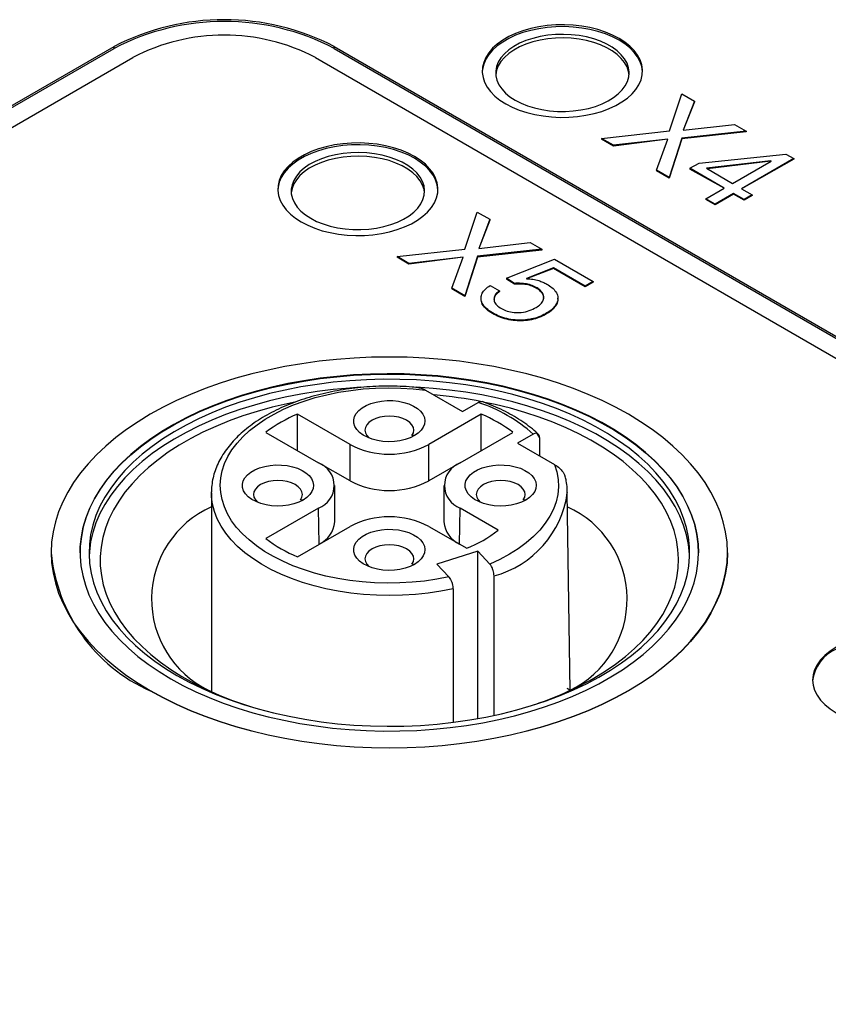
# Model space of a CAD drawing. Units: millimetres. Extents: x -10 to 410, y -10 to 290.
# Drawn here: x 282 to 288, y 230 to 237 of the extents above; entities that cross this region are included whole.
import ezdxf

# ---------------------------------------------------------------- set-up
doc = ezdxf.new("R2010")
doc.units = ezdxf.units.MM

msp = doc.modelspace()

# ---------------------------------------------------------------- linework, layer by layer
at = {"color": 7, "linetype": 'Continuous', "lineweight": 25}
for p, q in [((265.4051, 227.4016), (282.4346, 237.2325)), ((265.4051, 227.388), (282.4346, 237.2189)), ((282.4346, 237.2189), (282.4346, 237.2325)), ((284.0845, 237.2325), (289.8592, 233.8988)), ((284.0845, 237.2189), (284.0845, 237.2325)), ((284.0845, 237.2189), (289.8592, 233.8852)), ((265.5465, 227.3199), (282.576, 237.1508)), ((283.9431, 237.1508), (289.7178, 233.8172)), ((286.5958, 236.6005), (286.688, 236.8779)), ((286.688, 236.8779), (286.7822, 236.8235)), ((286.7822, 236.8235), (286.699, 236.6057)), ((286.7822, 236.8235), (286.7822, 236.8181)), ((286.7822, 236.8181), (286.699, 236.6057)), ((286.699, 236.6057), (287.083, 236.6499)), ((287.083, 236.6499), (287.1706, 236.5993)), ((286.0871, 236.5445), (286.5958, 236.6005)), ((286.1756, 236.4934), (286.0871, 236.5445)), ((286.0871, 236.5445), (286.0871, 236.539)), ((286.1756, 236.4879), (286.0871, 236.539)), ((286.5826, 236.5395), (286.1756, 236.4879)), ((286.5826, 236.5395), (286.1756, 236.4934)), ((286.4979, 236.3073), (286.5826, 236.5395)), ((286.6892, 236.5466), (286.5937, 236.252)), ((286.6892, 236.5412), (286.5937, 236.2465)), ((287.1706, 236.5993), (286.6892, 236.5466)), ((287.1706, 236.5939), (286.6892, 236.5412)), ((286.6892, 236.5466), (286.6892, 236.5412)), ((287.1706, 236.5993), (287.1706, 236.5939)), ((286.1756, 236.4934), (286.1756, 236.4879)), ((286.8175, 236.3606), (287.4681, 236.4276)), ((287.5267, 236.3938), (287.1364, 236.1685)), ((287.5267, 236.3883), (287.1364, 236.1685)), ((287.4681, 236.4276), (287.5267, 236.3938)), ((287.5267, 236.3938), (287.5267, 236.3883)), ((286.5937, 236.252), (286.4979, 236.3073)), ((286.4979, 236.3073), (286.4979, 236.3019)), ((286.7493, 236.3212), (286.8175, 236.3606)), ((287.0063, 236.1729), (286.7493, 236.3212)), ((286.7493, 236.3212), (286.7493, 236.3158)), ((287.0063, 236.1729), (286.7493, 236.3158)), ((287.3555, 236.3764), (286.8721, 236.3225)), ((286.8721, 236.3225), (287.0675, 236.2082)), ((287.3555, 236.3745), (286.8799, 236.318)), ((287.0675, 236.2082), (287.3572, 236.3755)), ((287.3572, 236.3755), (287.3555, 236.3764)), ((287.3555, 236.3764), (287.3555, 236.3745)), ((286.5937, 236.2465), (286.4979, 236.3019)), ((286.5937, 236.252), (286.5937, 236.2465)), ((286.8685, 236.0934), (287.0063, 236.1729)), ((287.1364, 236.1685), (287.2158, 236.1226)), ((286.9374, 236.0536), (286.8685, 236.0934)), ((286.8685, 236.0934), (286.8685, 236.0879)), ((286.9374, 236.0482), (286.8685, 236.0879)), ((287.0751, 236.1331), (286.9374, 236.0536)), ((287.0751, 236.1277), (286.9374, 236.0482)), ((287.1545, 236.0873), (287.0751, 236.1331)), ((287.0751, 236.1331), (287.0751, 236.1277)), ((287.1545, 236.0818), (287.0751, 236.1277)), ((287.2158, 236.1226), (287.1545, 236.0873)), ((287.2158, 236.1172), (287.1545, 236.0818)), ((287.1545, 236.0873), (287.1545, 236.0818)), ((287.2158, 236.1226), (287.2158, 236.1172)), ((286.9374, 236.0536), (286.9374, 236.0482)), ((285.0637, 235.7161), (285.1559, 235.9935)), ((285.1559, 235.9935), (285.2501, 235.9391)), ((285.2501, 235.9391), (285.1669, 235.7212)), ((285.2501, 235.9391), (285.2501, 235.9337)), ((285.2501, 235.9337), (285.1669, 235.7212)), ((285.1669, 235.7212), (285.551, 235.7654)), ((285.551, 235.7654), (285.6385, 235.7149)), ((284.5551, 235.66), (285.0637, 235.7161)), ((284.6435, 235.6089), (284.5551, 235.66)), ((284.5551, 235.66), (284.5551, 235.6546)), ((284.6435, 235.6035), (284.5551, 235.6546)), ((285.0506, 235.655), (284.6435, 235.6035)), ((285.0506, 235.655), (284.6435, 235.6089)), ((284.9658, 235.4229), (285.0506, 235.655)), ((285.1571, 235.6622), (285.0617, 235.3675)), ((285.1571, 235.6567), (285.0617, 235.3621)), ((285.6385, 235.7149), (285.1571, 235.6622)), ((285.6385, 235.7094), (285.1571, 235.6567)), ((285.1571, 235.6622), (285.1571, 235.6567)), ((285.6385, 235.7149), (285.6385, 235.7094)), ((284.6435, 235.6089), (284.6435, 235.6035)), ((285.3752, 235.4975), (285.7344, 235.6419)), ((285.7271, 235.5754), (285.5256, 235.4954)), ((285.7271, 235.5699), (285.5256, 235.4935)), ((285.9635, 235.4389), (285.7271, 235.5754)), ((285.7271, 235.5754), (285.7271, 235.5699)), ((285.9635, 235.4335), (285.7271, 235.5699)), ((285.7344, 235.6419), (286.0247, 235.4743)), ((285.434, 235.4596), (285.3752, 235.4975)), ((285.3752, 235.4975), (285.3752, 235.492)), ((285.5256, 235.4954), (285.5256, 235.4935)), ((285.0617, 235.3675), (284.9658, 235.4229)), ((284.9658, 235.4229), (284.9658, 235.4175)), ((285.2523, 235.4431), (285.3212, 235.4033)), ((285.434, 235.4542), (285.3752, 235.492)), ((285.434, 235.4596), (285.434, 235.4542)), ((285.5968, 235.4297), (285.5968, 235.4243)), ((286.0247, 235.4743), (285.9635, 235.4389)), ((286.0247, 235.4688), (285.9635, 235.4335)), ((285.9635, 235.4389), (285.9635, 235.4335)), ((286.0247, 235.4743), (286.0247, 235.4688)), ((285.0617, 235.3621), (284.9658, 235.4175)), ((285.0617, 235.3675), (285.0617, 235.3621)), ((285.3212, 235.4033), (285.3212, 235.3979)), ((285.76, 235.3416), (285.76, 235.3484)), ((285.1837, 235.3425), (285.1837, 235.3425)), ((285.27, 235.2385), (285.27, 235.233)), ((285.6665, 235.2316), (285.6665, 235.2261)), ((284.7682, 234.661), (285.045, 234.5012)), ((285.045, 234.5012), (285.1623, 234.569)), ((284.2023, 234.2529), (283.8078, 234.4806)), ((283.8078, 234.2085), (283.8078, 234.4806)), ((285.1861, 234.4806), (284.7916, 234.2529)), ((285.1861, 234.2085), (285.1861, 234.4806)), ((283.5721, 234.3445), (283.9666, 234.1168)), ((285.0273, 234.1168), (285.4218, 234.3445)), ((285.5748, 234.3308), (285.4575, 234.2631)), ((284.2023, 233.9807), (284.2023, 234.2529)), ((284.7916, 233.9807), (284.7916, 234.2529)), ((285.4575, 234.2631), (285.7343, 234.1033)), ((285.6232, 234.1674), (285.6232, 234.3043)), ((284.2023, 233.9807), (283.9666, 234.1168)), ((285.0273, 234.1168), (284.7916, 233.9807)), ((283.1636, 233.8923), (283.1644, 233.8985)), ((283.1636, 233.8923), (283.1636, 232.4026)), ((284.0887, 233.6746), (284.0887, 233.9467)), ((284.9053, 233.9467), (284.9053, 233.6746)), ((285.8295, 233.8949), (285.8303, 233.8923)), ((285.8505, 232.4131), (285.8303, 233.8923)), ((283.9666, 233.7766), (283.5721, 233.5489)), ((283.9713, 233.5072), (283.9666, 233.7766)), ((285.0226, 233.5072), (285.0273, 233.7766)), ((285.312, 233.6123), (285.0273, 233.7766)), ((283.8078, 233.4128), (284.2023, 233.6406)), ((284.7916, 233.6406), (285.0763, 233.4762)), ((281.9636, 233.443), (281.9636, 233.443)), ((282.1803, 233.443), (282.1803, 233.443)), ((285.1597, 233.4538), (284.8521, 233.3574)), ((285.2494, 233.3585), (285.1597, 233.4538)), ((285.1597, 232.2017), (285.1597, 233.4538)), ((286.8136, 233.443), (286.8136, 233.443)), ((287.0303, 233.443), (287.0303, 233.443)), ((284.8521, 233.3574), (284.9418, 233.2621)), ((285.2815, 232.2256), (285.2815, 233.2699)), ((284.9739, 233.1735), (284.9739, 232.1736)), ((283.1636, 232.4026), (283.1437, 232.413))]:
    msp.add_line(p, q, dxfattribs=at)
at = {"color": 7, "linetype": 'Continuous', "lineweight": 25, "flags": 128}
for points in [[(286.3932, 237.042), (286.3931, 237.0446), (286.3878, 237.0819), (286.3756, 237.1188), (286.3565, 237.1546), (286.3308, 237.1891), (286.2989, 237.2217), (286.261, 237.2522), (286.2176, 237.2801), (286.1692, 237.3051), (286.1165, 237.327), (286.0599, 237.3455), (286.0002, 237.3603), (285.9381, 237.3713), (285.8743, 237.3784), (285.8096, 237.3814), (285.7446, 237.3804), (285.6803, 237.3753), (285.6172, 237.3663), (285.5562, 237.3534), (285.498, 237.3367), (285.4433, 237.3165), (285.3927, 237.293), (285.3467, 237.2665), (285.306, 237.2372), (285.271, 237.2056), (285.2422, 237.172), (285.2198, 237.1368), (285.2041, 237.1004), (285.1953, 237.0633), (285.1934, 237.042)], [(285.3691, 236.8039), (285.4174, 236.7788), (285.4702, 236.7569), (285.5267, 236.7385), (285.5864, 236.7237), (285.6485, 236.7127), (285.7123, 236.7056), (285.7771, 236.7025), (285.842, 236.7036), (285.9064, 236.7086), (285.9694, 236.7177), (286.0304, 236.7306), (286.0886, 236.7473), (286.1434, 236.7675), (286.194, 236.791), (286.2399, 236.8175), (286.2806, 236.8467), (286.3156, 236.8783), (286.3445, 236.9119), (286.3669, 236.9471), (286.3826, 236.9835), (286.3913, 237.0207), (286.3931, 237.0582), (286.3878, 237.0955), (286.3756, 237.1324), (286.3565, 237.1682), (286.3308, 237.2027), (286.2989, 237.2353), (286.261, 237.2658), (286.2176, 237.2937), (286.1692, 237.3188), (286.1165, 237.3406), (286.0599, 237.3591), (286.0002, 237.3739), (285.9381, 237.3849), (285.8743, 237.392), (285.8096, 237.395), (285.7446, 237.394), (285.6803, 237.389), (285.6172, 237.3799), (285.5562, 237.367), (285.498, 237.3503), (285.4433, 237.3301), (285.3927, 237.3066), (285.3467, 237.2801), (285.306, 237.2509), (285.271, 237.2193), (285.2422, 237.1857), (285.2198, 237.1505), (285.2041, 237.1141), (285.1953, 237.0769), (285.1935, 237.0394), (285.1988, 237.002), (285.2111, 236.9652), (285.2301, 236.9293), (285.2558, 236.8949), (285.2878, 236.8622), (285.3257, 236.8318), (285.3691, 236.8039)], [(285.4398, 236.8311), (285.4841, 236.8084), (285.5327, 236.7888), (285.585, 236.7728), (285.6402, 236.7604), (285.6976, 236.7519), (285.7563, 236.7473), (285.8155, 236.7468), (285.8745, 236.7504), (285.9323, 236.7579), (285.9881, 236.7693), (286.0412, 236.7845), (286.0908, 236.8032), (286.1362, 236.8251), (286.1769, 236.85), (286.2121, 236.8775), (286.2415, 236.9072), (286.2646, 236.9387), (286.281, 236.9715), (286.2906, 237.0053), (286.2933, 237.0395), (286.2889, 237.0736), (286.2775, 237.1071), (286.2594, 237.1397), (286.2347, 237.1708), (286.2038, 237.2), (286.1672, 237.2268), (286.1253, 237.251), (286.0788, 237.2722), (286.0282, 237.29), (285.9744, 237.3042), (285.918, 237.3147), (285.8598, 237.3213), (285.8007, 237.3238), (285.7416, 237.3223), (285.6831, 237.3167), (285.6262, 237.3072), (285.5716, 237.2939), (285.5202, 237.2769), (285.4726, 237.2566), (285.4295, 237.2331), (285.3914, 237.2069), (285.3591, 237.1783), (285.3328, 237.1476), (285.313, 237.1154), (285.3, 237.082), (285.2938, 237.048), (285.2947, 237.0138), (285.3026, 236.9799), (285.3173, 236.9468), (285.3388, 236.9149), (285.3666, 236.8847), (285.4004, 236.8566), (285.4398, 236.8311)], [(286.2928, 237.0216), (286.2889, 237.0463), (286.2775, 237.0799), (286.2594, 237.1125), (286.2347, 237.1436), (286.2038, 237.1727), (286.1672, 237.1996), (286.1253, 237.2238), (286.0788, 237.2449), (286.0282, 237.2628), (285.9744, 237.277), (285.918, 237.2875), (285.8598, 237.294), (285.8007, 237.2966), (285.7416, 237.2951), (285.6831, 237.2895), (285.6262, 237.28), (285.5716, 237.2667), (285.5202, 237.2497), (285.4726, 237.2294), (285.4295, 237.2059), (285.3914, 237.1797), (285.3591, 237.151), (285.3328, 237.1204), (285.313, 237.0882), (285.3, 237.0548), (285.2939, 237.0216)], [(284.8611, 236.1575), (284.861, 236.1601), (284.8558, 236.1975), (284.8435, 236.2343), (284.8245, 236.2702), (284.7988, 236.3046), (284.7668, 236.3373), (284.7289, 236.3677), (284.6855, 236.3957), (284.6372, 236.4207), (284.5844, 236.4426), (284.5278, 236.461), (284.4682, 236.4759), (284.4061, 236.4869), (284.3423, 236.4939), (284.2775, 236.497), (284.2126, 236.496), (284.1482, 236.4909), (284.0851, 236.4818), (284.0242, 236.4689), (283.966, 236.4523), (283.9112, 236.4321), (283.8606, 236.4086), (283.8147, 236.382), (283.7739, 236.3528), (283.739, 236.3212), (283.7101, 236.2876), (283.6877, 236.2524), (283.672, 236.216), (283.6632, 236.1788), (283.6614, 236.1575)], [(283.837, 235.9194), (283.8854, 235.8944), (283.9381, 235.8725), (283.9947, 235.854), (284.0544, 235.8392), (284.1165, 235.8282), (284.1803, 235.8211), (284.245, 235.8181), (284.31, 235.8191), (284.3743, 235.8242), (284.4374, 235.8332), (284.4984, 235.8462), (284.5566, 235.8628), (284.6113, 235.883), (284.6619, 235.9065), (284.7079, 235.933), (284.7486, 235.9623), (284.7836, 235.9939), (284.8124, 236.0275), (284.8348, 236.0627), (284.8505, 236.0991), (284.8593, 236.1362), (284.861, 236.1737), (284.8558, 236.2111), (284.8435, 236.2479), (284.8245, 236.2838), (284.7988, 236.3182), (284.7668, 236.3509), (284.7289, 236.3813), (284.6855, 236.4093), (284.6372, 236.4343), (284.5844, 236.4562), (284.5278, 236.4746), (284.4682, 236.4895), (284.4061, 236.5005), (284.3423, 236.5075), (284.2775, 236.5106), (284.2126, 236.5096), (284.1482, 236.5045), (284.0851, 236.4955), (284.0242, 236.4825), (283.966, 236.4659), (283.9112, 236.4457), (283.8606, 236.4222), (283.8147, 236.3956), (283.7739, 236.3664), (283.739, 236.3348), (283.7101, 236.3012), (283.6877, 236.266), (283.672, 236.2296), (283.6632, 236.1925), (283.6615, 236.155), (283.6668, 236.1176), (283.679, 236.0808), (283.6981, 236.0449), (283.7237, 236.0104), (283.7557, 235.9778), (283.7936, 235.9473), (283.837, 235.9194)], [(283.9077, 235.9466), (283.952, 235.9239), (284.0006, 235.9044), (284.0529, 235.8883), (284.1082, 235.876), (284.1655, 235.8674), (284.2242, 235.8629), (284.2835, 235.8624), (284.3424, 235.8659), (284.4002, 235.8735), (284.456, 235.8849), (284.5091, 235.9001), (284.5587, 235.9187), (284.6042, 235.9407), (284.6448, 235.9656), (284.6801, 235.993), (284.7094, 236.0228), (284.7325, 236.0542), (284.749, 236.0871), (284.7586, 236.1208), (284.7612, 236.155), (284.7568, 236.1891), (284.7455, 236.2227), (284.7273, 236.2552), (284.7027, 236.2863), (284.6718, 236.3155), (284.6351, 236.3424), (284.5932, 236.3666), (284.5467, 236.3877), (284.4961, 236.4055), (284.4423, 236.4198), (284.3859, 236.4303), (284.3277, 236.4368), (284.2687, 236.4393), (284.2095, 236.4378), (284.151, 236.4323), (284.0941, 236.4228), (284.0396, 236.4095), (283.9881, 236.3925), (283.9405, 236.3722), (283.8974, 236.3487), (283.8594, 236.3225), (283.827, 236.2938), (283.8008, 236.2632), (283.7809, 236.2309), (283.7679, 236.1976), (283.7618, 236.1636), (283.7626, 236.1294), (283.7705, 236.0955), (283.7853, 236.0624), (283.8067, 236.0305), (283.8346, 236.0003), (283.8684, 235.9722), (283.9077, 235.9466)], [(284.7607, 236.1371), (284.7568, 236.1619), (284.7455, 236.1955), (284.7273, 236.228), (284.7027, 236.2591), (284.6718, 236.2883), (284.6351, 236.3152), (284.5932, 236.3394), (284.5467, 236.3605), (284.4961, 236.3783), (284.4423, 236.3926), (284.3859, 236.403), (284.3277, 236.4096), (284.2687, 236.4121), (284.2095, 236.4106), (284.151, 236.4051), (284.0941, 236.3956), (284.0396, 236.3822), (283.9881, 236.3653), (283.9405, 236.3449), (283.8974, 236.3215), (283.8594, 236.2952), (283.827, 236.2666), (283.8008, 236.2359), (283.7809, 236.2037), (283.7679, 236.1704), (283.7618, 236.1371)], [(282.7056, 232.4116), (282.8018, 232.3589), (282.9027, 232.3092), (283.0079, 232.2625), (283.1172, 232.2192), (283.2303, 232.1792), (283.3469, 232.1426), (283.4666, 232.1097), (283.5891, 232.0804), (283.7141, 232.0548), (283.8413, 232.0331), (283.9703, 232.0152), (284.1007, 232.0012), (284.2322, 231.9913), (284.3644, 231.9852), (284.497, 231.9832), (284.6295, 231.9852), (284.7618, 231.9913), (284.8933, 232.0012), (285.0237, 232.0152), (285.1526, 232.0331), (285.2798, 232.0548), (285.4048, 232.0804), (285.5274, 232.1097), (285.6471, 232.1426), (285.7636, 232.1792), (285.8767, 232.2192), (285.986, 232.2625), (286.0912, 232.3092), (286.1921, 232.3589), (286.2883, 232.4116), (286.3796, 232.4671), (286.4657, 232.5253), (286.5465, 232.5861), (286.6216, 232.6492), (286.6909, 232.7145), (286.7542, 232.7818), (286.8113, 232.8509), (286.862, 232.9216), (286.9063, 232.9938), (286.944, 233.0672), (286.9749, 233.1416), (286.9991, 233.2169), (287.0164, 233.2928), (287.0268, 233.3692), (287.0303, 233.4457), (287.0268, 233.5222), (287.0164, 233.5986), (286.9991, 233.6745), (286.9749, 233.7498), (286.944, 233.8242), (286.9063, 233.8976), (286.862, 233.9698), (286.8113, 234.0405), (286.7542, 234.1096), (286.6909, 234.1769), (286.6216, 234.2422), (286.5465, 234.3053), (286.4657, 234.3661), (286.3796, 234.4243), (286.2883, 234.4798), (286.1921, 234.5325), (286.0912, 234.5823), (285.986, 234.6289), (285.8767, 234.6722), (285.7636, 234.7122), (285.6471, 234.7488), (285.5274, 234.7817), (285.4048, 234.811), (285.2798, 234.8366), (285.1526, 234.8583), (285.0237, 234.8762), (284.8933, 234.8902), (284.7618, 234.9002), (284.6295, 234.9062), (284.497, 234.9082), (284.3644, 234.9062), (284.2322, 234.9002), (284.1007, 234.8902), (283.9703, 234.8762), (283.8413, 234.8583), (283.7141, 234.8366), (283.5891, 234.811), (283.4666, 234.7817), (283.3469, 234.7488), (283.2303, 234.7122), (283.1172, 234.6722), (283.0079, 234.6289), (282.9027, 234.5823), (282.8018, 234.5325), (282.7056, 234.4798), (282.6143, 234.4243), (282.5282, 234.3661), (282.4475, 234.3053), (282.3723, 234.2422), (282.303, 234.1769), (282.2397, 234.1096), (282.1826, 234.0405), (282.1319, 233.9698), (282.0876, 233.8976), (282.05, 233.8242), (282.019, 233.7498), (281.9948, 233.6745), (281.9775, 233.5986), (281.9671, 233.5222), (281.9636, 233.4457), (281.9671, 233.3692), (281.9775, 233.2928), (281.9948, 233.2169), (282.019, 233.1416), (282.05, 233.0672), (282.0876, 232.9938), (282.1319, 232.9216), (282.1826, 232.8509), (282.2397, 232.7818), (282.303, 232.7145), (282.3723, 232.6492), (282.4475, 232.5861), (282.5282, 232.5253), (282.6143, 232.4671), (282.7056, 232.4116)], [(282.1803, 233.443), (282.1816, 233.4886), (282.1894, 233.5616), (282.2041, 233.6341), (282.2256, 233.7061), (282.2539, 233.7773), (282.2888, 233.8476), (282.3304, 233.9166), (282.3784, 233.9842), (282.4328, 234.0501), (282.4933, 234.1143), (282.5598, 234.1765), (282.6321, 234.2364), (282.7099, 234.2941), (282.7931, 234.3491), (282.8814, 234.4015), (282.9744, 234.451), (283.0721, 234.4975), (283.1739, 234.5408), (283.2798, 234.5809), (283.3892, 234.6176), (283.502, 234.6507), (283.6177, 234.6803), (283.7361, 234.7062), (283.8567, 234.7283), (283.9793, 234.7465), (284.1033, 234.7609), (284.2286, 234.7714), (284.3547, 234.7778), (284.4811, 234.7803), (284.6077, 234.7788), (284.7339, 234.7734), (284.8594, 234.7639), (284.9838, 234.7505), (285.1067, 234.7332), (285.2279, 234.7121), (285.3468, 234.6871), (285.4633, 234.6585), (285.5768, 234.6262), (285.6871, 234.5904), (285.7939, 234.5512), (285.8968, 234.5086), (285.9955, 234.4629), (286.0897, 234.4141), (286.1792, 234.3625), (286.2637, 234.3081), (286.3429, 234.2511), (286.4166, 234.1917), (286.4845, 234.13), (286.5466, 234.0664), (286.6025, 234.0008), (286.6521, 233.9336), (286.6953, 233.8649), (286.7319, 233.795), (286.7619, 233.724), (286.7851, 233.6522), (286.8015, 233.5797), (286.811, 233.5069), (286.8136, 233.443)], [(282.8588, 232.5), (282.9507, 232.4498), (283.0473, 232.4025), (283.1481, 232.3584), (283.253, 232.3175), (283.3615, 232.28), (283.4735, 232.2459), (283.5885, 232.2154), (283.7063, 232.1886), (283.8264, 232.1656), (283.9485, 232.1463), (284.0722, 232.131), (284.1972, 232.1196), (284.3231, 232.1121), (284.4495, 232.1086), (284.5761, 232.1091), (284.7024, 232.1136), (284.8281, 232.1221), (284.9528, 232.1345), (285.0762, 232.1508), (285.1978, 232.171), (285.3173, 232.195), (285.4344, 232.2227), (285.5487, 232.2541), (285.6599, 232.289), (285.7675, 232.3274), (285.8714, 232.3691), (285.9712, 232.4141), (286.0666, 232.4621), (286.1573, 232.513), (286.2431, 232.5668), (286.3236, 232.6231), (286.3987, 232.6819), (286.4681, 232.743), (286.5316, 232.8062), (286.5891, 232.8713), (286.6403, 232.9381), (286.6851, 233.0065), (286.7234, 233.0761), (286.755, 233.1468), (286.7799, 233.2185), (286.798, 233.2908), (286.8093, 233.3636), (286.8136, 233.4366), (286.811, 233.5096), (286.8015, 233.5825), (286.7851, 233.6549), (286.7619, 233.7267), (286.7319, 233.7977), (286.6953, 233.8677), (286.6521, 233.9363), (286.6025, 234.0035), (286.5466, 234.0691), (286.4845, 234.1328), (286.4166, 234.1944), (286.3429, 234.2538), (286.2637, 234.3108), (286.1792, 234.3652), (286.0897, 234.4169), (285.9955, 234.4656), (285.8968, 234.5113), (285.7939, 234.5539), (285.6871, 234.5931), (285.5768, 234.6289), (285.4633, 234.6612), (285.3468, 234.6898), (285.2279, 234.7148), (285.1067, 234.7359), (284.9838, 234.7532), (284.8594, 234.7666), (284.7339, 234.7761), (284.6077, 234.7816), (284.4811, 234.7831), (284.3547, 234.7806), (284.2286, 234.7741), (284.1033, 234.7636), (283.9793, 234.7493), (283.8567, 234.731), (283.7361, 234.7089), (283.6177, 234.683), (283.502, 234.6535), (283.3892, 234.6203), (283.2798, 234.5836), (283.1739, 234.5435), (283.0721, 234.5002), (282.9744, 234.4537), (282.8814, 234.4042), (282.7931, 234.3518), (282.7099, 234.2968), (282.6321, 234.2392), (282.5598, 234.1792), (282.4933, 234.117), (282.4328, 234.0529), (282.3784, 233.9869), (282.3304, 233.9193), (282.2888, 233.8503), (282.2539, 233.7801), (282.2256, 233.7089), (282.2041, 233.6369), (282.1894, 233.5643), (282.1816, 233.4914), (282.1808, 233.4183), (282.1868, 233.3453), (282.1998, 233.2727), (282.2196, 233.2005), (282.2462, 233.1291), (282.2795, 233.0586), (282.3194, 232.9892), (282.3658, 232.9213), (282.4186, 232.8549), (282.4776, 232.7902), (282.5426, 232.7276), (282.6135, 232.667), (282.69, 232.6088), (282.7718, 232.5531), (282.8588, 232.5)], [(282.906, 232.5245), (282.9969, 232.4749), (283.0924, 232.4283), (283.1922, 232.3848), (283.2961, 232.3445), (283.4037, 232.3077), (283.5147, 232.2744), (283.6287, 232.2447), (283.7454, 232.2187), (283.8644, 232.1965), (283.9854, 232.1781), (284.108, 232.1636), (284.2317, 232.1531), (284.3563, 232.1466), (284.4813, 232.1441), (284.6064, 232.1456), (284.7311, 232.1511), (284.8551, 232.1606), (284.978, 232.1741), (285.0994, 232.1915), (285.219, 232.2128), (285.3363, 232.2378), (285.451, 232.2666), (285.5628, 232.2991), (285.6713, 232.335), (285.7761, 232.3744), (285.877, 232.4171), (285.9736, 232.463), (286.0657, 232.5118), (286.1529, 232.5636), (286.235, 232.6181), (286.3117, 232.6751), (286.3828, 232.7345), (286.4481, 232.7961), (286.5074, 232.8597), (286.5604, 232.9251), (286.6071, 232.9921), (286.6472, 233.0605), (286.6807, 233.1301), (286.7075, 233.2007), (286.7274, 233.272), (286.7404, 233.3438), (286.7465, 233.4159), (286.7456, 233.4881), (286.7378, 233.5602), (286.723, 233.6319), (286.7014, 233.703), (286.673, 233.7733), (286.6378, 233.8426), (286.596, 233.9107), (286.5477, 233.9773), (286.4931, 234.0423), (286.4324, 234.1054), (286.3656, 234.1665), (286.2931, 234.2253), (286.215, 234.2817), (286.1316, 234.3356), (286.0431, 234.3866), (285.9499, 234.4348), (285.8522, 234.4798), (285.7502, 234.5217), (285.6445, 234.5603), (285.5351, 234.5954), (285.4226, 234.6269), (285.3072, 234.6547), (285.1893, 234.6789), (285.0692, 234.6992), (284.9474, 234.7156), (284.8242, 234.7281), (284.7, 234.7366), (284.5751, 234.7411), (284.4501, 234.7416), (284.3251, 234.7381), (284.2007, 234.7306), (284.0772, 234.7191), (283.955, 234.7036), (283.8345, 234.6843), (283.716, 234.6611), (283.5999, 234.6342), (283.4866, 234.6036), (283.3765, 234.5694), (283.2698, 234.5317), (283.1669, 234.4906), (283.0681, 234.4463), (282.9737, 234.3989), (282.884, 234.3486), (282.7993, 234.2954), (282.7199, 234.2397), (282.6459, 234.1814), (282.5777, 234.1209), (282.5154, 234.0583), (282.4592, 233.9937), (282.4094, 233.9275), (282.366, 233.8598), (282.3291, 233.7908), (282.299, 233.7207), (282.2757, 233.6497), (282.2592, 233.5782), (282.2496, 233.5062), (282.247, 233.434), (282.2514, 233.3618), (282.2627, 233.2899), (282.2808, 233.2184), (282.3059, 233.1477), (282.3377, 233.0778), (282.3762, 233.0091), (282.4212, 232.9417), (282.4727, 232.8759), (282.5304, 232.8119), (282.5942, 232.7497), (282.6639, 232.6898), (282.7392, 232.6321), (282.82, 232.577), (282.906, 232.5245)], [(284.2821, 234.6815), (284.2007, 234.6761), (284.0772, 234.6646), (283.955, 234.6492), (283.8345, 234.6299), (283.716, 234.6067), (283.5999, 234.5798), (283.4866, 234.5491), (283.3765, 234.5149), (283.2698, 234.4772), (283.1669, 234.4362), (283.0681, 234.3919), (282.9737, 234.3445), (282.884, 234.2942), (282.7993, 234.241), (282.7199, 234.1852), (282.6459, 234.127), (282.5777, 234.0664), (282.5154, 234.0038), (282.4592, 233.9393), (282.4094, 233.8731), (282.366, 233.8054), (282.3291, 233.7363), (282.299, 233.6663), (282.2757, 233.5953), (282.2592, 233.5237), (282.2496, 233.4517), (282.2475, 233.4158)], [(284.9418, 233.2621), (284.8525, 233.2449), (284.7612, 233.2316), (284.6685, 233.2222), (284.5748, 233.2169), (284.4807, 233.2156), (284.3867, 233.2183), (284.2933, 233.225), (284.2011, 233.2357), (284.1104, 233.2504), (284.0219, 233.2689), (283.9361, 233.2911), (283.8533, 233.317), (283.774, 233.3463), (283.6988, 233.3789), (283.628, 233.4147), (283.5619, 233.4534), (283.5011, 233.4949), (283.4457, 233.5388), (283.3961, 233.585), (283.3526, 233.6332), (283.3155, 233.6831), (283.2848, 233.7345), (283.2609, 233.787), (283.2437, 233.8405), (283.2335, 233.8945), (283.2303, 233.9488), (283.2341, 234.0031), (283.2448, 234.0571), (283.2624, 234.1104), (283.2869, 234.1629), (283.3181, 234.2142), (283.3557, 234.264), (283.3997, 234.312), (283.4497, 234.358), (283.5055, 234.4018), (283.5667, 234.443), (283.6332, 234.4815), (283.7043, 234.5171), (283.7799, 234.5495), (283.8594, 234.5786), (283.9424, 234.6042), (284.0285, 234.6261), (284.1172, 234.6443), (284.208, 234.6587), (284.3004, 234.6691), (284.3938, 234.6755), (284.4879, 234.6779), (284.5819, 234.6763), (284.6755, 234.6707), (284.7682, 234.661)], [(286.7465, 233.4158), (286.7456, 233.4337), (286.7378, 233.5057), (286.723, 233.5775), (286.7014, 233.6486), (286.673, 233.7189), (286.6378, 233.7882), (286.596, 233.8563), (286.5477, 233.9229), (286.4931, 233.9879), (286.4324, 234.051), (286.3656, 234.1121), (286.2931, 234.1709), (286.215, 234.2273), (286.1316, 234.2811), (286.0431, 234.3322), (285.9499, 234.3803), (285.8522, 234.4254), (285.7502, 234.4673), (285.6445, 234.5058), (285.5351, 234.5409), (285.4226, 234.5724), (285.3072, 234.6003), (285.1893, 234.6244), (285.0692, 234.6447), (284.9474, 234.6611), (284.8242, 234.6736), (284.7, 234.6821), (284.72, 234.6787)], [(283.7893, 234.5707), (283.732, 234.5588), (283.6185, 234.5319), (283.5079, 234.5014), (283.4004, 234.4673), (283.2964, 234.4298), (283.1963, 234.3889), (283.1003, 234.3448), (283.0089, 234.2977), (282.9222, 234.2476), (282.8405, 234.1948), (282.7641, 234.1394), (282.6933, 234.0816), (282.6283, 234.0216), (282.5692, 233.9595), (282.5164, 233.8957), (282.4698, 233.8302), (282.4298, 233.7633), (282.3964, 233.6951), (282.3697, 233.6261), (282.3498, 233.5562), (282.3369, 233.4858), (282.3308, 233.4151), (282.3317, 233.3443), (282.3395, 233.2737), (282.3542, 233.2034), (282.3758, 233.1337), (282.4041, 233.0648), (282.4392, 232.997), (282.4809, 232.9304), (282.529, 232.8653), (282.5834, 232.8019), (282.644, 232.7403), (282.7105, 232.6808), (282.7827, 232.6236), (282.8604, 232.5688), (282.9434, 232.5167), (283.0313, 232.4674), (283.1239, 232.421), (283.2209, 232.3777), (283.3221, 232.3376), (283.4269, 232.3009), (283.4637, 232.2891)], [(284.6855, 234.3196), (284.6528, 234.3035), (284.6161, 234.2907), (284.5763, 234.2814), (284.5344, 234.276), (284.4916, 234.2745), (284.4489, 234.277), (284.4074, 234.2834), (284.3683, 234.2936), (284.3325, 234.3072), (284.301, 234.324), (284.2745, 234.3435), (284.2538, 234.3652), (284.2394, 234.3886), (284.2316, 234.4129), (284.2308, 234.4377), (284.2368, 234.4622), (284.2496, 234.4859), (284.2688, 234.5081), (284.2938, 234.5282), (284.3242, 234.5457), (284.359, 234.5602), (284.3974, 234.5712), (284.4384, 234.5786), (284.4809, 234.5821), (284.5238, 234.5816), (284.566, 234.5771), (284.6064, 234.5688), (284.644, 234.5568), (284.6778, 234.5416), (284.7069, 234.5234), (284.7305, 234.5027), (284.7482, 234.4801), (284.7593, 234.4562), (284.7636, 234.4315), (284.761, 234.4068), (284.7516, 234.3826), (284.7355, 234.3596), (284.7133, 234.3384), (284.6855, 234.3196)], [(286.029, 232.5041), (286.1133, 232.5556), (286.1923, 232.6097), (286.2659, 232.6663), (286.3339, 232.7252), (286.3959, 232.7863), (286.4519, 232.8493), (286.5016, 232.914), (286.5449, 232.9802), (286.5817, 233.0478), (286.6117, 233.1164), (286.635, 233.1859), (286.6514, 233.256), (286.661, 233.3266), (286.6636, 233.3974), (286.6592, 233.4681), (286.648, 233.5386), (286.6298, 233.6086), (286.6048, 233.678), (286.5731, 233.7463), (286.5347, 233.8136), (286.4898, 233.8794), (286.4385, 233.9437), (286.381, 234.0063), (286.3174, 234.0668), (286.248, 234.1252), (286.173, 234.1812), (286.0927, 234.2347), (286.0072, 234.2854), (285.9169, 234.3333), (285.822, 234.3782), (285.7229, 234.4199), (285.6199, 234.4582), (285.5132, 234.4932), (285.4034, 234.5246), (285.2906, 234.5524), (285.2006, 234.5715)], [(284.6855, 234.3196), (284.6663, 234.3199), (284.6768, 234.3397), (284.6803, 234.3604), (284.6768, 234.381), (284.6663, 234.4009), (284.6494, 234.4192), (284.6266, 234.4352), (284.5988, 234.4484), (284.5671, 234.4581), (284.5327, 234.4642), (284.497, 234.4662), (284.4612, 234.4642), (284.4268, 234.4581), (284.3951, 234.4484), (284.3673, 234.4352), (284.3445, 234.4192), (284.3276, 234.4009), (284.3172, 234.381), (284.3136, 234.3604), (284.3172, 234.3397), (284.3276, 234.3199), (284.3434, 234.3026)], [(283.8511, 233.8379), (283.8185, 233.8218), (283.7817, 233.809), (283.7419, 233.7998), (283.7, 233.7943), (283.6572, 233.7928), (283.6145, 233.7953), (283.5731, 233.8017), (283.5339, 233.8119), (283.4981, 233.8255), (283.4666, 233.8423), (283.4401, 233.8618), (283.4194, 233.8835), (283.405, 233.9069), (283.3973, 233.9313), (283.3964, 233.956), (283.4024, 233.9806), (283.4152, 234.0042), (283.4344, 234.0264), (283.4595, 234.0465), (283.4898, 234.064), (283.5246, 234.0785), (283.563, 234.0895), (283.604, 234.0969), (283.6465, 234.1004), (283.6894, 234.0999), (283.7316, 234.0954), (283.772, 234.0871), (283.8096, 234.0752), (283.8434, 234.0599), (283.8725, 234.0417), (283.8962, 234.021), (283.9138, 233.9984), (283.9249, 233.9745), (283.9292, 233.9498), (283.9266, 233.9251), (283.9172, 233.9009), (283.9011, 233.8779), (283.8789, 233.8567), (283.8511, 233.8379)], [(285.5199, 233.8379), (285.4872, 233.8218), (285.4505, 233.809), (285.4107, 233.7998), (285.3688, 233.7943), (285.326, 233.7928), (285.2833, 233.7953), (285.2418, 233.8017), (285.2027, 233.8119), (285.1669, 233.8255), (285.1353, 233.8423), (285.1089, 233.8618), (285.0882, 233.8835), (285.0738, 233.9069), (285.066, 233.9313), (285.0652, 233.956), (285.0712, 233.9806), (285.084, 234.0042), (285.1031, 234.0264), (285.1282, 234.0465), (285.1586, 234.064), (285.1934, 234.0785), (285.2318, 234.0895), (285.2728, 234.0969), (285.3152, 234.1004), (285.3582, 234.0999), (285.4004, 234.0954), (285.4408, 234.0871), (285.4784, 234.0752), (285.5122, 234.0599), (285.5413, 234.0417), (285.5649, 234.021), (285.5825, 233.9984), (285.5936, 233.9745), (285.598, 233.9498), (285.5954, 233.9251), (285.5859, 233.9009), (285.5699, 233.8779), (285.5477, 233.8567), (285.5199, 233.8379)], [(285.7343, 234.1033), (285.7514, 234.0481), (285.7612, 233.9923), (285.7635, 233.9362), (285.7584, 233.8803), (285.7459, 233.8246), (285.726, 233.7698), (285.6989, 233.7159), (285.6647, 233.6634), (285.6237, 233.6126), (285.576, 233.5637), (285.522, 233.5171), (285.4619, 233.4731), (285.3962, 233.4318), (285.3252, 233.3935), (285.2494, 233.3585)], [(283.8511, 233.8379), (283.832, 233.8382), (283.8424, 233.858), (283.8459, 233.8787), (283.8424, 233.8993), (283.832, 233.9192), (283.815, 233.9375), (283.7922, 233.9535), (283.7644, 233.9667), (283.7327, 233.9765), (283.6983, 233.9825), (283.6626, 233.9845), (283.6268, 233.9825), (283.5924, 233.9765), (283.5607, 233.9667), (283.5329, 233.9535), (283.5101, 233.9375), (283.4932, 233.9192), (283.4828, 233.8993), (283.4792, 233.8787), (283.4828, 233.858), (283.4932, 233.8382), (283.509, 233.8209)], [(285.5199, 233.8379), (285.5007, 233.8382), (285.5112, 233.858), (285.5147, 233.8787), (285.5112, 233.8993), (285.5007, 233.9192), (285.4838, 233.9375), (285.461, 233.9535), (285.4332, 233.9667), (285.4015, 233.9765), (285.3671, 233.9825), (285.3313, 233.9845), (285.2956, 233.9825), (285.2612, 233.9765), (285.2295, 233.9667), (285.2017, 233.9535), (285.1789, 233.9375), (285.162, 233.9192), (285.1515, 233.8993), (285.148, 233.8787), (285.1515, 233.858), (285.162, 233.8382), (285.1778, 233.8209)], [(284.9739, 233.1735), (284.8818, 233.1553), (284.7877, 233.1411), (284.692, 233.1309), (284.5953, 233.1247), (284.4981, 233.1226), (284.4009, 233.1246), (284.3042, 233.1307), (284.2085, 233.1408), (284.1143, 233.155), (284.0222, 233.173), (283.9326, 233.1949), (283.846, 233.2205), (283.7629, 233.2497), (283.6837, 233.2823), (283.6088, 233.3182), (283.5387, 233.3571), (283.4736, 233.3989), (283.414, 233.4433), (283.3602, 233.4901), (283.3124, 233.539), (283.2709, 233.5898), (283.236, 233.6422), (283.2077, 233.696), (283.1864, 233.7508), (283.172, 233.8063), (283.1646, 233.8623), (283.1636, 233.8923)], [(284.6855, 233.3562), (284.6528, 233.3401), (284.6161, 233.3273), (284.5763, 233.3181), (284.5344, 233.3126), (284.4916, 233.3111), (284.4489, 233.3136), (284.4074, 233.32), (284.3683, 233.3302), (284.3325, 233.3439), (284.301, 233.3607), (284.2745, 233.3802), (284.2538, 233.4019), (284.2394, 233.4252), (284.2316, 233.4496), (284.2308, 233.4743), (284.2368, 233.4989), (284.2496, 233.5225), (284.2688, 233.5447), (284.2938, 233.5648), (284.3242, 233.5823), (284.359, 233.5968), (284.3974, 233.6079), (284.4384, 233.6152), (284.4809, 233.6187), (284.5238, 233.6182), (284.566, 233.6137), (284.6064, 233.6054), (284.644, 233.5935), (284.6778, 233.5782), (284.7069, 233.56), (284.7305, 233.5393), (284.7482, 233.5167), (284.7593, 233.4928), (284.7636, 233.4681), (284.761, 233.4434), (284.7516, 233.4193), (284.7355, 233.3963), (284.7133, 233.3751), (284.6855, 233.3562)], [(287.0303, 233.443), (287.0268, 233.3664), (287.0164, 233.2901), (286.9991, 233.2142), (286.9749, 233.1389), (286.944, 233.0645), (286.9063, 232.9911), (286.862, 232.9189), (286.8113, 232.8481), (286.7542, 232.779), (286.6909, 232.7118), (286.6216, 232.6465), (286.5465, 232.5834), (286.4657, 232.5226), (286.3796, 232.4644), (286.2883, 232.4089), (286.1921, 232.3562), (286.0912, 232.3064), (285.986, 232.2598), (285.8767, 232.2165), (285.7636, 232.1765), (285.6471, 232.1399), (285.5274, 232.107), (285.4048, 232.0777), (285.2798, 232.0521), (285.1526, 232.0304), (285.0237, 232.0125), (284.8933, 231.9985), (284.7618, 231.9885), (284.6295, 231.9825), (284.497, 231.9805), (284.3644, 231.9825), (284.2322, 231.9885), (284.1007, 231.9985), (283.9703, 232.0125), (283.8413, 232.0304), (283.7141, 232.0521), (283.5891, 232.0777), (283.4666, 232.107), (283.3469, 232.1399), (283.2303, 232.1765), (283.1172, 232.2165), (283.0079, 232.2598), (282.9027, 232.3064), (282.8018, 232.3562), (282.7056, 232.4089)], [(284.6855, 233.3562), (284.6663, 233.3565), (284.6768, 233.3764), (284.6803, 233.397), (284.6768, 233.4177), (284.6663, 233.4375), (284.6494, 233.4558), (284.6266, 233.4718), (284.5988, 233.485), (284.5671, 233.4948), (284.5327, 233.5008), (284.497, 233.5028), (284.4612, 233.5008), (284.4268, 233.4948), (284.3951, 233.485), (284.3673, 233.4718), (284.3445, 233.4558), (284.3276, 233.4375), (284.3172, 233.4177), (284.3136, 233.397), (284.3172, 233.3764), (284.3276, 233.3565), (284.3434, 233.3392)], [(287.8439, 232.7354), (287.7991, 232.7065), (287.7602, 232.6748), (287.7276, 232.6408), (287.7019, 232.6049), (287.6832, 232.5676), (287.672, 232.5293), (287.6682, 232.4905), (287.672, 232.4517), (287.6832, 232.4134), (287.7019, 232.3761), (287.7276, 232.3402), (287.7602, 232.3062), (287.7991, 232.2745), (287.8439, 232.2456)]]:
    msp.add_lwpolyline(points, dxfattribs=at)
at = {"color": 7, "linetype": 'Continuous', "lineweight": 25}
for centre, radius, start, end in [((283.2595, 235.6403), 1.7932, 62.60967, 117.39033), ((283.2595, 235.6267), 1.7932, 62.60967, 117.39033), ((283.2595, 235.8382), 1.48, 62.4932, 117.5068), ((284.5198, 231.1108), 3.5273, 78.9995, 84.92641), ((284.7875, 233.4434), 1.1863, 48.42256, 71.58282), ((284.2279, 233.4807), 1.0846, 112.78944, 127.20518), ((284.766, 233.4807), 1.0846, 52.79482, 67.21056), ((284.497, 234.8215), 0.6404, 242.60967, 297.39033), ((283.9021, 233.9467), 0.1819, 290.78342, 69.21658), ((285.0918, 233.9467), 0.1819, 110.78342, 249.21658), ((284.497, 234.5493), 0.6404, 242.60967, 297.39033), ((285.0873, 233.9943), 0.75, 285.00431, 352.1825), ((283.4739, 233.0955), 0.7581, 114.15544, 244.17982), ((285.5197, 233.0955), 0.7583, 295.86605, 65.82079), ((283.881, 233.6953), 0.2087, 295.64288, 354.28034), ((284.497, 233.0719), 0.6404, 62.60967, 117.39033), ((285.1129, 233.6953), 0.2087, 185.71966, 244.35713), ((284.7294, 234.3494), 0.9396, 291.66966, 308.32496), ((284.2279, 234.4127), 1.0846, 232.79482, 247.21056), ((283.2184, 233.56), 1.2602, 185.32934, 245.9908), ((287.9638, 232.4496), 0.2974, 113.75853, 173.42137), ((284.7917, 234.6891), 2.511, 287.10349, 299.52214)]:
    msp.add_arc(centre, radius, start, end, dxfattribs=at)
for points, knots in [([(285.27, 235.2385), (285.2535, 235.2491), (285.2206, 235.2705), (285.1899, 235.31), (285.1803, 235.3499), (285.1908, 235.3863), (285.214, 235.4176), (285.2395, 235.4346), (285.2523, 235.4431)], [0, 0, 0, 0, 0.186794, 0.37339, 0.559828, 0.706521, 0.853177, 1, 1, 1, 1]), ([(285.5968, 235.4297), (285.5843, 235.4361), (285.5594, 235.4487), (285.5151, 235.4575), (285.4729, 235.4609), (285.447, 235.4601), (285.434, 235.4596)], [0, 0, 0, 0, 0.279854, 0.55948, 0.779755, 1, 1, 1, 1]), ([(285.5968, 235.4243), (285.5843, 235.4306), (285.5594, 235.4433), (285.5151, 235.4521), (285.4729, 235.4555), (285.447, 235.4546), (285.434, 235.4542)], [0, 0, 0, 0, 0.279854, 0.55948, 0.779755, 1, 1, 1, 1]), ([(285.5256, 235.4935), (285.5415, 235.4931), (285.5733, 235.4924), (285.6138, 235.4815), (285.6485, 235.4693), (285.6668, 235.4596), (285.6759, 235.4547)], [0, 0, 0, 0, 0.279559, 0.559493, 0.779764, 1, 1, 1, 1]), ([(285.5957, 235.279), (285.6077, 235.287), (285.6318, 235.3029), (285.6523, 235.3327), (285.656, 235.3624), (285.6448, 235.3888), (285.6258, 235.4113), (285.6064, 235.4236), (285.5968, 235.4297)], [0, 0, 0, 0, 0.186687, 0.37325, 0.559671, 0.706348, 0.853129, 1, 1, 1, 1]), ([(285.652, 235.3494), (285.6526, 235.3526), (285.6547, 235.3641), (285.6442, 235.3834), (285.6259, 235.4059), (285.6065, 235.4182), (285.5968, 235.4243)], [0, 0, 0, 0, 0.1147268, 0.4096188, 0.7047183, 1, 1, 1, 1]), ([(285.6759, 235.4547), (285.6896, 235.446), (285.717, 235.4285), (285.7459, 235.397), (285.7614, 235.3626), (285.7599, 235.3264), (285.7418, 235.2912), (285.7101, 235.2587), (285.681, 235.2406), (285.6665, 235.2316)], [0, 0, 0, 0, 0.140067, 0.280081, 0.419949, 0.559872, 0.706498, 0.853184, 1, 1, 1, 1]), ([(285.3212, 235.4033), (285.3117, 235.3959), (285.2928, 235.3812), (285.2799, 235.3542), (285.2807, 235.325), (285.299, 235.2953), (285.3237, 235.2791), (285.3361, 235.271)], [0, 0, 0, 0, 0.186751, 0.373417, 0.560009, 0.779844, 1, 1, 1, 1]), ([(285.3212, 235.3979), (285.3119, 235.3905), (285.2933, 235.3757), (285.2809, 235.3537), (285.2822, 235.3404), (285.2826, 235.3363)], [0, 0, 0, 0, 0.408027, 0.815868, 1, 1, 1, 1]), ([(285.27, 235.233), (285.2536, 235.2437), (285.2209, 235.265), (285.1896, 235.3033), (285.1863, 235.3304), (285.1837, 235.3425)], [0, 0, 0, 0, 0.344951, 0.689535, 1, 1, 1, 1]), ([(285.3361, 235.271), (285.35, 235.2641), (285.3778, 235.2505), (285.4308, 235.24), (285.4894, 235.241), (285.5477, 235.2541), (285.5797, 235.2707), (285.5957, 235.279)], [0, 0, 0, 0, 0.186769, 0.373299, 0.559785, 0.77968, 1, 1, 1, 1]), ([(285.76, 235.3416), (285.7583, 235.3354), (285.759, 235.3162), (285.7413, 235.2858), (285.7103, 235.2532), (285.6811, 235.2352), (285.6665, 235.2261)], [0, 0, 0, 0, 0.1567612, 0.4376811, 0.7187152, 1, 1, 1, 1]), ([(285.6665, 235.2316), (285.6509, 235.2236), (285.6196, 235.2077), (285.5631, 235.1917), (285.502, 235.1835), (285.4382, 235.1845), (285.3759, 235.1947), (285.318, 235.2128), (285.286, 235.2299), (285.27, 235.2385)], [0, 0, 0, 0, 0.140031, 0.280031, 0.419947, 0.559839, 0.706516, 0.853196, 1, 1, 1, 1]), ([(285.6665, 235.2261), (285.6509, 235.2182), (285.6196, 235.2023), (285.5631, 235.1863), (285.502, 235.1781), (285.4382, 235.1791), (285.3759, 235.1892), (285.318, 235.2074), (285.286, 235.2245), (285.27, 235.233)], [0, 0, 0, 0, 0.140031, 0.280031, 0.419947, 0.559839, 0.706516, 0.853196, 1, 1, 1, 1]), ([(284.72, 234.6787), (284.7029, 234.6804), (284.6559, 234.6853), (284.5782, 234.6892), (284.4874, 234.6908), (284.3966, 234.6886), (284.3063, 234.6827), (284.2169, 234.6733), (284.1287, 234.6602), (284.0422, 234.6436), (283.9577, 234.6236), (283.8757, 234.6002), (283.7965, 234.5734), (283.7204, 234.5435), (283.6479, 234.5104), (283.5793, 234.4744), (283.5148, 234.4355), (283.4548, 234.3939), (283.3997, 234.3497), (283.3498, 234.3032), (283.3053, 234.2546), (283.2665, 234.2041), (283.2336, 234.1519), (283.2069, 234.0985), (283.1863, 234.0442), (283.1724, 233.9892), (283.1648, 233.9406), (283.1645, 233.9103), (283.1644, 233.8985)], [0, 0, 0, 0, 0.022876, 0.062635, 0.102389, 0.142143, 0.181901, 0.221668, 0.26145, 0.301252, 0.341081, 0.380941, 0.420836, 0.460772, 0.500748, 0.540765, 0.580818, 0.620894, 0.660968, 0.701, 0.740943, 0.780734, 0.820304, 0.859591, 0.898551, 0.937177, 0.97551, 1, 1, 1, 1]), ([(284.72, 234.6787), (284.73, 234.6765), (284.7457, 234.6734), (284.7621, 234.6643), (284.7682, 234.661)], [0, 0, 0, 0, 0.63437, 1, 1, 1, 1]), ([(285.1623, 234.569), (285.165, 234.5703), (285.1732, 234.5746), (285.1843, 234.5771), (285.1907, 234.5743), (285.1929, 234.5733)], [0, 0, 0, 0, 0.240785, 0.741698, 1, 1, 1, 1]), ([(285.6232, 234.3043), (285.6074, 234.3368), (285.5846, 234.3576), (285.5414, 234.3921), (285.482, 234.4337), (285.4179, 234.4726), (285.3496, 234.5087), (285.2785, 234.5413), (285.2256, 234.5625), (285.1971, 234.5728), (285.1932, 234.5742)], [0, 0, 0, 0, 0.0551405, 0.2097566, 0.3645773, 0.5196036, 0.6746929, 0.829738, 0.9765778, 1, 1, 1, 1]), ([(285.6232, 234.3043), (285.623, 234.3073), (285.6226, 234.316), (285.6181, 234.3278), (285.6082, 234.3365), (285.5946, 234.3386), (285.5827, 234.3352), (285.5761, 234.3315), (285.5748, 234.3308)], [0, 0, 0, 0, 0.10507, 0.311857, 0.520113, 0.732418, 0.949964, 1, 1, 1, 1]), ([(285.7343, 234.1033), (285.7381, 234.101), (285.7535, 234.0917), (285.7763, 234.0735), (285.7979, 234.0486), (285.8101, 234.0289), (285.8137, 234.0177), (285.8146, 234.0128)], [0, 0, 0, 0, 0.121577, 0.493037, 0.725171, 0.885508, 1, 1, 1, 1]), ([(285.8295, 233.8949), (285.8296, 233.9052), (285.8297, 233.9339), (285.8247, 233.9734), (285.8173, 234.0021), (285.8146, 234.0128)], [0, 0, 0, 0, 0.260641, 0.724105, 1, 1, 1, 1]), ([(285.2815, 233.2699), (285.2811, 233.2763), (285.2804, 233.2892), (285.275, 233.3112), (285.2669, 233.3321), (285.2579, 233.3484), (285.2518, 233.3556), (285.2494, 233.3585)], [0, 0, 0, 0, 0.21167, 0.423941, 0.637007, 0.851839, 1, 1, 1, 1]), ([(284.9418, 233.2621), (284.9429, 233.2608), (284.9477, 233.2554), (284.956, 233.2426), (284.965, 233.2221), (284.9713, 233.2), (284.9737, 233.1836), (284.9738, 233.1754), (284.9739, 233.1735)], [0, 0, 0, 0, 0.0688221, 0.2866225, 0.5038263, 0.7194086, 0.933089, 1, 1, 1, 1]), ([(285.8505, 232.4131), (285.8462, 232.4163), (285.8397, 232.4211), (285.8327, 232.4255), (285.8303, 232.427)], [0, 0, 0, 0, 0.663931, 1, 1, 1, 1])]:
    msp.add_open_spline(points, degree=3, knots=knots, dxfattribs=at)

doc.saveas('drawing.dxf')
